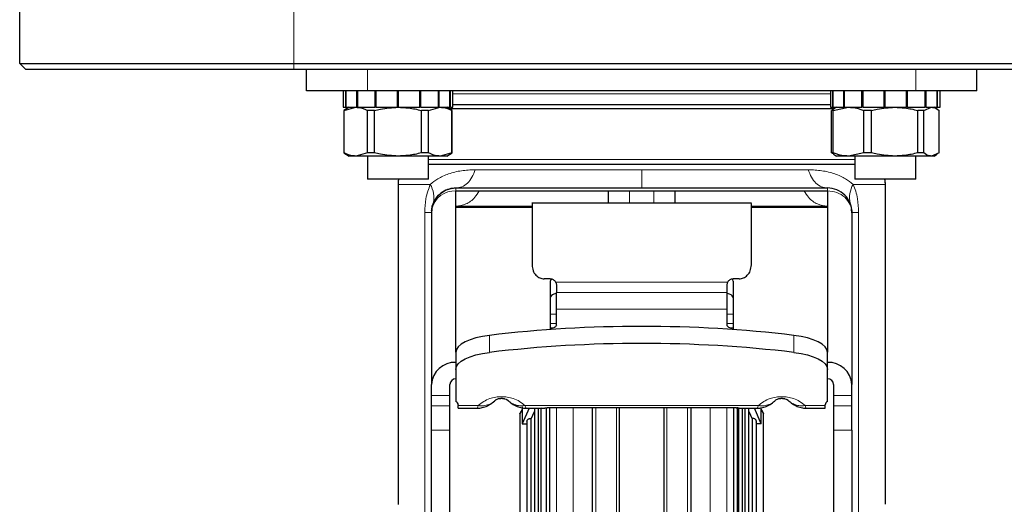
# Model space of a CAD drawing. Units: millimetres. Extents: x 0 to 210, y 0 to 297.
# Drawn here: x 50 to 58, y 202 to 205 of the extents above; entities that cross this region are included whole.
import ezdxf

# ---------------------------------------------------------------- set-up
doc = ezdxf.new("R2010")
doc.units = ezdxf.units.MM

msp = doc.modelspace()

# ---------------------------------------------------------------- linework, layer by layer
at = {"color": 7, "linetype": 'Continuous', "lineweight": 25}
for p, q in [((49.51705, 205.12568), (49.51705, 206.50068)), ((49.51705, 205.12568), (51.76705, 205.12568)), ((49.51705, 205.12568), (49.56705, 205.07568)), ((51.76705, 205.12568), (88.22705, 205.12568)), ((51.76705, 205.07568), (49.56705, 205.07568)), ((88.22705, 205.07568), (51.76705, 205.07568)), ((51.87205, 204.90068), (51.87205, 205.07568)), ((57.37205, 204.90068), (57.37205, 205.07568)), ((52.37205, 204.90068), (51.87205, 204.90068)), ((52.17205, 204.90068), (52.17205, 204.76568)), ((52.19256, 204.76568), (52.19256, 204.90068)), ((52.19565, 204.76568), (52.19565, 204.90068)), ((52.28431, 204.76568), (52.28431, 204.90068)), ((52.291, 204.76568), (52.291, 204.90068)), ((56.87205, 204.90068), (52.37205, 204.90068)), ((52.43446, 204.76568), (52.43446, 204.90068)), ((52.4436, 204.76568), (52.4436, 204.90068)), ((52.61705, 204.76568), (52.61705, 204.90068)), ((52.61775, 204.76568), (52.61775, 204.90068)), ((52.62636, 204.76568), (52.62636, 204.90068)), ((52.62705, 204.76568), (52.62705, 204.90068)), ((52.8005, 204.76568), (52.8005, 204.90068)), ((52.80964, 204.76568), (52.80964, 204.90068)), ((52.9531, 204.76568), (52.9531, 204.90068)), ((52.95979, 204.76568), (52.95979, 204.90068)), ((53.04846, 204.76568), (53.04846, 204.90068)), ((53.05155, 204.76568), (53.05155, 204.90068)), ((53.07205, 204.76568), (53.07205, 204.90068)), ((56.17205, 204.90068), (56.17205, 204.76568)), ((56.19098, 204.76568), (56.19098, 204.90068)), ((56.19395, 204.76568), (56.19395, 204.90068)), ((56.28076, 204.76568), (56.28076, 204.90068)), ((56.28737, 204.76568), (56.28737, 204.90068)), ((56.42957, 204.76568), (56.42957, 204.90068)), ((56.43865, 204.76568), (56.43865, 204.90068)), ((56.61165, 204.76568), (56.61165, 204.90068)), ((56.61309, 204.76568), (56.61309, 204.90068)), ((56.62165, 204.76568), (56.62165, 204.90068)), ((56.79553, 204.76568), (56.79553, 204.90068)), ((56.80471, 204.76568), (56.80471, 204.90068)), ((57.37205, 204.90068), (56.87205, 204.90068)), ((56.94942, 204.76568), (56.94942, 204.90068)), ((56.9562, 204.76568), (56.9562, 204.90068)), ((57.0467, 204.76568), (57.0467, 204.90068)), ((57.0499, 204.76568), (57.0499, 204.90068)), ((57.07205, 204.76568), (57.07205, 204.90068)), ((53.06904, 204.78841), (56.17572, 204.78841)), ((52.17205, 204.76568), (52.19256, 204.76568)), ((52.22205, 204.76568), (52.1778, 204.74013)), ((52.1778, 204.74013), (52.1778, 204.39123)), ((52.179, 204.74013), (52.1778, 204.74013)), ((52.179, 204.74013), (52.27564, 204.76568)), ((52.179, 204.39123), (52.179, 204.74013)), ((52.19565, 204.76568), (52.19256, 204.76568)), ((52.19565, 204.76568), (52.28431, 204.76568)), ((52.291, 204.76568), (52.28431, 204.76568)), ((52.291, 204.76568), (52.43446, 204.76568)), ((52.37228, 204.39123), (52.37228, 204.74013)), ((52.42877, 204.74013), (52.37228, 204.74013)), ((52.42877, 204.39123), (52.42877, 204.74013)), ((52.4436, 204.76568), (52.43446, 204.76568)), ((52.4436, 204.76568), (52.61705, 204.76568)), ((52.61761, 204.76568), (52.61705, 204.76568)), ((52.62705, 204.76568), (52.6265, 204.76568)), ((52.62705, 204.76568), (52.8005, 204.76568)), ((52.80964, 204.76568), (52.8005, 204.76568)), ((52.80964, 204.76568), (52.9531, 204.76568)), ((52.81533, 204.39123), (52.81533, 204.74013)), ((52.87182, 204.74013), (52.81533, 204.74013)), ((52.87182, 204.74013), (52.96846, 204.76568)), ((52.87182, 204.39123), (52.87182, 204.74013)), ((52.95979, 204.76568), (52.9531, 204.76568)), ((52.95979, 204.76568), (53.04846, 204.76568)), ((53.0663, 204.74013), (53.02205, 204.76568)), ((54.64297, 204.75382), (53.04259, 204.75382)), ((53.05155, 204.76568), (53.04846, 204.76568)), ((53.05155, 204.76568), (53.07205, 204.76568)), ((53.0651, 204.39123), (53.0651, 204.74013)), ((53.0663, 204.74013), (53.0651, 204.74013)), ((53.0663, 204.39123), (53.0663, 204.74013)), ((56.20152, 204.75382), (54.64297, 204.75382)), ((56.17205, 204.76568), (56.19098, 204.76568)), ((56.19863, 204.74901), (56.18079, 204.74013)), ((56.19309, 204.74013), (56.18079, 204.74013)), ((56.18079, 204.39123), (56.18079, 204.74013)), ((56.19395, 204.76568), (56.19098, 204.76568)), ((56.19309, 204.74013), (56.31954, 204.76568)), ((56.19309, 204.39123), (56.19309, 204.74013)), ((56.19395, 204.76568), (56.28076, 204.76568)), ((56.22205, 204.76568), (56.19727, 204.75137)), ((56.28737, 204.76568), (56.28076, 204.76568)), ((56.28737, 204.76568), (56.42957, 204.76568)), ((56.43865, 204.76568), (56.42957, 204.76568)), ((56.43865, 204.76568), (56.61165, 204.76568)), ((56.50762, 204.74013), (56.44599, 204.74013)), ((56.44599, 204.39123), (56.44599, 204.74013)), ((56.50762, 204.39123), (56.50762, 204.74013)), ((56.6128, 204.76568), (56.61165, 204.76568)), ((56.62165, 204.76568), (56.61309, 204.76568)), ((56.62165, 204.76568), (56.79553, 204.76568)), ((56.80471, 204.76568), (56.79553, 204.76568)), ((56.80471, 204.76568), (56.94942, 204.76568)), ((56.88725, 204.39123), (56.88725, 204.74013)), ((56.93658, 204.74013), (56.88725, 204.74013)), ((56.93658, 204.74013), (56.99995, 204.76568)), ((56.93658, 204.39123), (56.93658, 204.74013)), ((56.9562, 204.76568), (56.94942, 204.76568)), ((56.9562, 204.76568), (57.0467, 204.76568)), ((57.04684, 204.75137), (57.02205, 204.76568)), ((57.0499, 204.76568), (57.0467, 204.76568)), ((57.0499, 204.76568), (57.07205, 204.76568)), ((57.06331, 204.39123), (57.06331, 204.74013)), ((52.1778, 204.39123), (52.22205, 204.36568)), ((52.179, 204.39123), (52.1778, 204.39123)), ((52.37228, 204.39123), (52.27564, 204.36568)), ((52.42877, 204.39123), (52.37228, 204.39123)), ((52.87182, 204.39123), (52.81533, 204.39123)), ((53.0651, 204.39123), (52.96846, 204.36568)), ((53.02205, 204.36568), (53.0663, 204.39123)), ((53.0663, 204.39123), (53.0651, 204.39123)), ((56.18079, 204.39123), (56.19858, 204.38406)), ((56.19309, 204.39123), (56.18079, 204.39123)), ((56.19649, 204.38044), (56.22205, 204.36568)), ((56.44599, 204.39123), (56.31954, 204.36568)), ((56.50762, 204.39123), (56.44599, 204.39123)), ((56.93658, 204.39123), (56.88725, 204.39123)), ((57.06331, 204.39123), (56.99995, 204.36568)), ((57.02205, 204.36568), (57.04762, 204.38044)), ((52.27564, 204.36568), (52.22205, 204.36568)), ((52.62205, 204.36568), (52.27564, 204.36568)), ((52.37205, 204.36568), (52.37205, 204.17568)), ((52.96846, 204.36568), (52.62205, 204.36568)), ((52.87205, 204.17568), (52.87205, 204.36568)), ((54.62205, 204.29605), (52.87205, 204.29605)), ((53.02205, 204.36568), (52.96846, 204.36568)), ((56.37205, 204.29605), (54.62205, 204.29605)), ((56.31954, 204.36568), (56.22205, 204.36568)), ((56.69743, 204.36568), (56.31954, 204.36568)), ((56.37205, 204.36568), (56.37205, 204.17568)), ((56.99995, 204.36568), (56.69743, 204.36568)), ((56.87205, 204.17568), (56.87205, 204.36568)), ((57.02205, 204.36568), (56.99995, 204.36568)), ((52.87205, 204.17568), (52.37205, 204.17568)), ((52.62205, 204.13368), (52.62205, 201.50776)), ((56.87205, 204.17568), (56.37205, 204.17568)), ((56.62205, 201.51089), (56.62205, 204.13368)), ((53.09705, 204.10368), (56.14705, 204.10368)), ((53.09705, 202.75575), (53.09705, 204.08026)), ((53.09705, 204.08026), (56.14705, 204.08026)), ((54.34705, 204.08026), (54.34705, 203.97963)), ((54.89705, 203.97963), (54.89705, 204.08026)), ((56.14705, 204.08026), (56.14705, 202.75601)), ((55.52216, 203.97963), (53.72177, 203.97963)), ((53.72403, 203.97763), (53.72205, 203.97657)), ((53.72205, 203.97657), (53.72205, 203.4734)), ((55.52205, 203.97656), (55.52007, 203.97763)), ((55.52205, 203.4734), (55.52205, 203.97656)), ((52.90023, 203.93118), (52.89705, 203.89899)), ((52.89705, 203.89899), (52.89705, 202.49237)), ((52.90065, 203.93946), (52.90023, 203.93118)), ((53.09705, 203.95368), (53.72205, 203.95368)), ((55.52205, 203.95368), (56.14705, 203.95368)), ((56.34705, 203.89881), (56.34355, 203.92979)), ((56.34705, 203.89881), (56.34705, 202.49237)), ((53.72205, 203.82963), (53.72196, 203.82963)), ((55.52215, 203.82963), (55.52205, 203.82963)), ((53.87205, 203.35912), (53.82205, 203.35912)), ((53.87205, 203.33926), (53.87205, 203.20331)), ((55.42205, 203.35912), (55.37205, 203.35912)), ((55.37205, 203.33926), (55.37205, 202.94219)), ((53.92205, 203.31135), (53.92205, 203.24731)), ((53.92205, 203.10979), (53.92205, 203.24731)), ((55.32205, 203.31135), (55.32205, 203.24731)), ((55.32205, 203.24731), (55.32205, 203.10979)), ((53.87205, 203.20331), (53.87205, 202.94219)), ((53.92205, 202.97916), (53.92205, 203.10979)), ((55.32205, 203.10979), (55.32205, 202.97917)), ((53.09705, 202.75552), (53.09705, 202.61596)), ((56.14706, 202.616), (56.14706, 202.75552)), ((53.09705, 202.61596), (53.09705, 202.35218)), ((56.14705, 202.35217), (56.14705, 202.616)), ((52.89705, 202.40174), (52.89705, 202.49237)), ((53.04705, 202.40174), (53.04705, 202.49237)), ((56.19705, 202.49237), (56.19705, 202.40174)), ((56.34705, 202.40174), (56.34705, 202.49237)), ((52.89705, 202.3157), (52.89705, 202.40174)), ((53.04705, 202.3157), (53.04705, 202.40174)), ((56.19705, 202.40174), (56.19705, 202.3157)), ((56.34705, 202.3157), (56.34705, 202.40174)), ((52.89705, 202.1172), (52.89705, 202.3157)), ((53.04705, 202.1172), (53.04705, 202.3157)), ((53.11705, 202.32475), (53.11705, 202.3185)), ((53.11705, 202.29763), (53.11705, 202.3185)), ((53.11705, 202.29763), (53.28053, 202.29763)), ((53.64069, 202.3076), (53.64069, 202.1686)), ((53.69724, 202.29763), (53.64069, 202.1686)), ((53.66357, 202.29763), (53.80354, 202.29763)), ((53.74182, 202.29763), (53.74182, 196.8361)), ((53.79374, 202.29763), (53.79374, 196.7211)), ((53.837, 202.30217), (53.837, 196.60617)), ((55.39705, 202.29968), (53.84705, 202.29968)), ((53.8682, 195.75146), (53.8682, 202.29968)), ((55.37591, 202.29968), (55.37591, 195.75146)), ((55.40711, 196.60619), (55.40711, 202.30546)), ((55.41791, 202.30256), (55.41791, 196.70285)), ((55.44056, 202.29763), (55.58053, 202.29763)), ((55.45037, 196.72104), (55.45037, 202.29763)), ((55.46859, 202.29763), (55.46859, 196.81808)), ((55.50229, 196.83594), (55.50229, 202.29763)), ((55.60342, 202.1686), (55.54682, 202.29763)), ((55.60342, 202.1686), (55.60342, 202.30374)), ((55.96357, 202.29763), (56.12705, 202.29763)), ((56.12705, 202.3185), (56.12705, 202.32476)), ((56.12705, 202.29763), (56.12705, 202.3185)), ((56.19705, 202.3157), (56.19705, 202.1172)), ((56.34705, 202.1172), (56.34705, 202.3157)), ((53.62205, 202.25068), (53.62205, 202.25368)), ((53.62205, 202.25068), (53.62205, 196.40068)), ((53.71569, 202.21089), (53.74182, 202.27017)), ((53.71569, 196.93337), (53.71569, 202.21089)), ((55.50229, 202.27017), (55.52842, 202.21089)), ((55.52842, 202.21089), (55.52842, 196.93337)), ((55.62205, 202.25368), (55.62205, 202.25068)), ((55.62205, 196.40068), (55.62205, 202.25068)), ((52.89705, 201.23662), (52.89705, 202.1172)), ((53.04705, 201.23662), (53.04705, 202.1172)), ((53.64069, 202.1686), (53.68073, 202.1686)), ((53.68073, 202.18974), (53.68073, 196.95084)), ((55.56337, 196.95087), (55.56337, 202.18976)), ((55.60342, 202.1686), (55.56337, 202.1686)), ((56.19705, 202.1172), (56.19705, 201.23662)), ((56.34705, 202.1172), (56.34705, 201.23662))]:
    msp.add_line(p, q, dxfattribs=at)
at = {"color": 8, "linetype": 'Continuous', "lineweight": 18}
for p, q in [((51.76705, 206.50068), (51.76705, 205.12568)), ((51.76705, 205.12568), (51.76705, 205.07568)), ((52.37205, 204.90068), (52.37205, 205.07568)), ((56.87205, 204.90068), (56.87205, 205.07568)), ((56.17572, 204.87473), (53.06904, 204.87473)), ((54.64245, 204.33781), (52.87205, 204.33781)), ((56.37205, 204.33781), (54.64245, 204.33781)), ((52.8869, 204.13368), (52.62205, 204.13368)), ((56.62205, 204.13368), (56.3572, 204.13368)), ((53.09705, 204.10368), (53.09705, 204.08026)), ((54.52205, 203.97963), (54.52205, 204.08026)), ((54.72205, 203.97963), (54.72205, 204.08026)), ((56.14705, 204.10368), (56.14705, 204.08026)), ((52.84205, 200.04096), (52.84206, 203.90368)), ((53.09705, 203.94431), (53.72205, 203.94431)), ((55.52205, 203.94431), (56.14705, 203.94431)), ((56.40205, 203.90368), (56.40205, 200.04096)), ((53.91538, 203.33257), (55.32872, 203.33257)), ((53.92205, 203.24731), (55.32205, 203.24731)), ((53.92205, 203.10979), (55.32205, 203.10979)), ((53.87205, 203.0694), (53.92205, 203.0694)), ((55.32205, 203.0694), (55.37205, 203.0694)), ((53.92205, 202.99286), (53.87205, 202.99286)), ((55.37205, 202.99286), (55.32205, 202.99286)), ((53.37196, 202.75519), (53.37203, 202.89476)), ((55.87214, 202.75519), (55.87208, 202.89476)), ((53.04705, 202.40174), (52.89705, 202.40174)), ((56.34705, 202.40174), (56.19705, 202.40174)), ((52.89705, 202.3157), (53.04705, 202.3157)), ((53.11705, 202.3185), (53.28038, 202.3185)), ((53.66372, 202.3185), (55.58038, 202.3185)), ((53.9238, 202.29968), (53.9238, 195.47669)), ((54.24518, 202.29968), (54.24518, 195.3867)), ((54.82958, 202.29968), (54.82958, 195.37902)), ((55.18504, 202.29968), (55.18504, 195.35011)), ((55.3203, 195.47669), (55.3203, 202.29968)), ((55.96372, 202.3185), (56.12705, 202.3185)), ((56.34705, 202.3157), (56.19705, 202.3157)), ((53.04705, 202.1172), (52.89705, 202.1172)), ((56.19705, 202.1172), (56.34705, 202.1172))]:
    msp.add_line(p, q, dxfattribs=at)
at = {"color": 7, "linetype": 'Continuous', "lineweight": 25, "flags": 128}
for points in [[(52.62501, 204.17568), (52.62282, 204.15511), (52.62205, 204.13368)], [(52.62519, 204.17568), (52.62355, 204.16219), (52.62215, 204.13868)], [(56.62195, 204.13868), (56.62056, 204.16217), (56.61891, 204.17568)], [(56.62205, 204.13368), (56.62129, 204.15511), (56.6191, 204.17568)], [(53.92205, 203.23991), (53.9165, 203.23845), (53.90134, 203.23319), (53.88891, 203.22679), (53.87966, 203.21948), (53.87397, 203.21155), (53.87205, 203.20331)], [(55.37205, 203.20331), (55.37013, 203.21155), (55.36444, 203.21948), (55.3552, 203.22679), (55.34276, 203.23319), (55.32761, 203.23845), (55.32205, 203.23991)], [(53.92206, 202.97916), (53.92109, 202.97407), (53.91824, 202.96917), (53.91361, 202.96466), (53.90739, 202.9607), (53.89982, 202.95745), (53.89118, 202.95504), (53.88181, 202.95355), (53.87206, 202.95304)], [(55.37204, 202.95304), (55.36229, 202.95355), (55.35292, 202.95504), (55.34428, 202.95745), (55.33671, 202.9607), (55.33049, 202.96466), (55.32587, 202.96917), (55.32301, 202.97407), (55.32204, 202.97917)], [(53.37203, 202.89476), (53.3143, 202.88591), (53.26106, 202.87386), (53.21358, 202.85892), (53.17304, 202.84145), (53.14043, 202.82188), (53.11654, 202.80069), (53.10197, 202.77838), (53.09705, 202.75552)], [(56.14706, 202.75552), (56.14214, 202.77838), (56.12756, 202.80068), (56.10368, 202.82188), (56.07107, 202.84145), (56.03053, 202.85892), (55.98305, 202.87386), (55.9298, 202.88591), (55.87208, 202.89476)], [(53.09705, 202.61596), (53.10197, 202.63882), (53.11654, 202.66112), (53.14042, 202.68231), (53.17303, 202.70188), (53.21355, 202.71935), (53.26101, 202.73429), (53.31425, 202.74634), (53.37196, 202.75519)], [(55.87214, 202.75519), (55.92984, 202.74634), (55.98306, 202.7343), (56.03052, 202.71936), (56.07104, 202.7019), (56.10365, 202.68234), (56.12754, 202.66115), (56.14213, 202.63886), (56.14706, 202.616)], [(53.64069, 202.29022), (53.63171, 202.27247), (53.62205, 202.25368)], [(53.64069, 202.28722), (53.63171, 202.26947), (53.62205, 202.25068)], [(55.62205, 202.25368), (55.61239, 202.27247), (55.60342, 202.29022)], [(55.62205, 202.25068), (55.61239, 202.26947), (55.60342, 202.28722)]]:
    msp.add_lwpolyline(points, dxfattribs=at)
at = {"color": 8, "linetype": 'Continuous', "lineweight": 18}
for centre, radius, start, end in [((52.69384, 204.02341), 0.22233, 348.366705, 29.732959), ((56.55069, 204.02334), 0.22274, 150.306645, 191.5937), ((53.08923, 203.88611), 0.1943, 87.693609, 166.588394)]:
    msp.add_arc(centre, radius, start, end, dxfattribs=at)
at = {"color": 7, "linetype": 'Continuous', "lineweight": 25}
for centre, radius, start, end in [((56.14705, 203.90368), 0.2, 0, 90.000076), ((53.89855, 203.33681), 0.02661, 127.869495, 174.73062), ((55.34553, 203.3368), 0.02664, 5.284074, 52.238636), ((54.62205, 192.34072), 10.62781, 83.245336, 96.754674), ((54.62205, 192.20119), 10.62778, 83.244978, 96.755073), ((53.08812, 202.48252), 0.19132, 87.324663, 177.047859), ((56.15598, 202.48252), 0.19132, 2.952141, 92.675337), ((53.09482, 202.48991), 0.04783, 87.324663, 177.047859), ((56.14929, 202.48991), 0.04783, 2.952141, 92.675337), ((53.0817, 202.31997), 0.03567, 7.698945, 64.512993), ((56.16241, 202.31997), 0.03568, 115.492989, 172.283578)]:
    msp.add_arc(centre, radius, start, end, dxfattribs=at)
for points, knots in [([(52.27564, 204.76568), (52.28334, 204.7654), (52.31592, 204.76423), (52.34788, 204.75056), (52.37228, 204.74013)], [0, 0, 0, 0, 0.23646104, 1, 1, 1, 1]), ([(52.42877, 204.74013), (52.44496, 204.74402), (52.5083, 204.75925), (52.57351, 204.76294), (52.62205, 204.76568)], [0, 0, 0, 0, 0.2555699, 1, 1, 1, 1]), ([(52.62205, 204.76568), (52.65077, 204.76471), (52.71598, 204.76251), (52.77968, 204.74816), (52.81533, 204.74013)], [0, 0, 0, 0, 0.4403015, 1, 1, 1, 1]), ([(52.96846, 204.76568), (52.97616, 204.7654), (53.00874, 204.76423), (53.0407, 204.75056), (53.0651, 204.74013)], [0, 0, 0, 0, 0.23646104, 1, 1, 1, 1]), ([(56.31954, 204.76568), (56.32962, 204.7654), (56.37224, 204.76423), (56.41406, 204.75056), (56.44599, 204.74013)], [0, 0, 0, 0, 0.23646104, 1, 1, 1, 1]), ([(56.50762, 204.74013), (56.52351, 204.74402), (56.58572, 204.75925), (56.64976, 204.76294), (56.69743, 204.76568)], [0, 0, 0, 0, 0.2555699, 1, 1, 1, 1]), ([(56.69743, 204.76568), (56.72563, 204.76471), (56.78968, 204.76251), (56.85224, 204.74816), (56.88725, 204.74013)], [0, 0, 0, 0, 0.4403015, 1, 1, 1, 1]), ([(56.99995, 204.76568), (57.005, 204.7654), (57.02635, 204.76423), (57.04731, 204.75056), (57.06331, 204.74013)], [0, 0, 0, 0, 0.236461, 1, 1, 1, 1]), ([(52.27564, 204.36568), (52.26794, 204.36596), (52.23537, 204.36713), (52.20341, 204.38079), (52.179, 204.39123)], [0, 0, 0, 0, 0.23646104, 1, 1, 1, 1]), ([(52.62205, 204.36568), (52.57351, 204.36842), (52.5083, 204.37211), (52.44496, 204.38733), (52.42877, 204.39123)], [0, 0, 0, 0, 0.7444301, 1, 1, 1, 1]), ([(52.81533, 204.39123), (52.77968, 204.38319), (52.71598, 204.36884), (52.65077, 204.36665), (52.62205, 204.36568)], [0, 0, 0, 0, 0.5596985, 1, 1, 1, 1]), ([(52.96846, 204.36568), (52.96076, 204.36596), (52.92819, 204.36713), (52.89623, 204.38079), (52.87182, 204.39123)], [0, 0, 0, 0, 0.23646104, 1, 1, 1, 1]), ([(56.31954, 204.36568), (56.30946, 204.36596), (56.26684, 204.36713), (56.22502, 204.38079), (56.19309, 204.39123)], [0, 0, 0, 0, 0.23646104, 1, 1, 1, 1]), ([(56.69743, 204.36568), (56.64976, 204.36842), (56.58572, 204.37211), (56.52351, 204.38733), (56.50762, 204.39123)], [0, 0, 0, 0, 0.7444301, 1, 1, 1, 1]), ([(56.88725, 204.39123), (56.85224, 204.38319), (56.78968, 204.36884), (56.72563, 204.36665), (56.69743, 204.36568)], [0, 0, 0, 0, 0.5596985, 1, 1, 1, 1]), ([(56.99995, 204.36568), (56.9949, 204.36596), (56.97354, 204.36713), (56.95258, 204.38079), (56.93658, 204.39123)], [0, 0, 0, 0, 0.23646104, 1, 1, 1, 1]), ([(52.89827, 203.91555), (52.89891, 203.92518), (52.90043, 203.94807), (52.91585, 203.99429), (52.95243, 204.04885), (53.01855, 204.09465), (53.07089, 204.10067), (53.09705, 204.10368)], [0, 0, 0, 0, 0.0960606, 0.2282651, 0.4808322, 0.7404159, 1, 1, 1, 1]), ([(53.09705, 204.10338), (53.07834, 204.10178), (53.0395, 204.09847), (52.98495, 204.07195), (52.938, 204.03066), (52.91966, 203.99356), (52.91057, 203.97518)], [0, 0, 0, 0, 0.2338939, 0.4856012, 0.7450049, 1, 1, 1, 1]), ([(52.89827, 203.91555), (52.89865, 203.92271), (52.8997, 203.94275), (52.90632, 203.95914), (52.91057, 203.96967)], [0, 0, 0, 0, 0.3576151, 1, 1, 1, 1]), ([(52.92812, 204.0072), (52.92164, 203.99699), (52.90911, 203.97724), (52.90312, 203.95158), (52.90023, 203.93919)], [0, 0, 0, 0, 0.5173807, 1, 1, 1, 1]), ([(56.34383, 203.93097), (56.34483, 203.92656), (56.34664, 203.91859), (56.34686, 203.90787), (56.34695, 203.90309)], [0, 0, 0, 0, 0.55375553, 1, 1, 1, 1]), ([(56.34705, 203.89881), (56.34705, 203.90042), (56.34705, 203.90209), (56.34705, 203.90249), (56.34705, 203.90251)], [0, 0, 0, 0, 0.9613747, 1, 1, 1, 1]), ([(53.72205, 203.4734), (53.72376, 203.45691), (53.72698, 203.42571), (53.7472, 203.39348), (53.76811, 203.37551), (53.78515, 203.36621), (53.80337, 203.36017), (53.81584, 203.35947), (53.82205, 203.35912)], [0, 0, 0, 0, 0.2910022, 0.5506506, 0.6680561, 0.7849938, 0.893005, 1, 1, 1, 1]), ([(55.42205, 203.35912), (55.42813, 203.35946), (55.44039, 203.36015), (55.4582, 203.36588), (55.47491, 203.37479), (55.49585, 203.39242), (55.51702, 203.42465), (55.52031, 203.45649), (55.52205, 203.4734)], [0, 0, 0, 0, 0.1048103, 0.21137, 0.3235116, 0.4386651, 0.7019221, 1, 1, 1, 1]), ([(53.87205, 203.35912), (53.87631, 203.35878), (53.88501, 203.35808), (53.89705, 203.35249), (53.90794, 203.34404), (53.91281, 203.33654), (53.91538, 203.33257)], [0, 0, 0, 0, 0.2282016, 0.4655765, 0.7175151, 1, 1, 1, 1]), ([(53.91538, 203.33257), (53.91726, 203.32932), (53.92113, 203.32263), (53.92174, 203.31518), (53.92205, 203.31135)], [0, 0, 0, 0, 0.485691, 1, 1, 1, 1]), ([(55.32872, 203.33257), (55.32677, 203.32918), (55.32293, 203.32247), (55.32234, 203.31502), (55.32205, 203.31135)], [0, 0, 0, 0, 0.5064726, 1, 1, 1, 1]), ([(55.32872, 203.33257), (55.33126, 203.33648), (55.33617, 203.34406), (55.34713, 203.35252), (55.35925, 203.35811), (55.36784, 203.35879), (55.37205, 203.35912)], [0, 0, 0, 0, 0.2785626, 0.5401579, 0.774178, 1, 1, 1, 1]), ([(53.27255, 202.2986), (53.27942, 202.29848), (53.30095, 202.29812), (53.33545, 202.3073), (53.37669, 202.32576), (53.40177, 202.34604), (53.41438, 202.35624)], [0, 0, 0, 0, 0.1290169, 0.4041834, 0.7003099, 1, 1, 1, 1]), ([(53.41367, 202.35557), (53.41593, 202.35859), (53.41929, 202.3631), (53.43205, 202.37083), (53.44441, 202.37516), (53.45408, 202.37724), (53.46123, 202.37819), (53.4674, 202.37859), (53.47209, 202.37869), (53.4768, 202.37858), (53.48308, 202.37818), (53.49042, 202.37718), (53.50645, 202.37362), (53.52413, 202.36418), (53.52783, 202.35912), (53.53044, 202.35557)], [0, 0, 0, 0, 0.2512531, 0.3739983, 0.4301288, 0.455525, 0.4786685, 0.489602, 0.5003082, 0.5110652, 0.5221333, 0.5458844, 0.5724137, 0.699106, 1, 1, 1, 1]), ([(53.53002, 202.35598), (53.54262, 202.34583), (53.56766, 202.32565), (53.60878, 202.30727), (53.6432, 202.29811), (53.6647, 202.29848), (53.67156, 202.2986)], [0, 0, 0, 0, 0.29958745, 0.59568381, 0.87094694, 1, 1, 1, 1]), ([(55.57255, 202.2986), (55.57942, 202.29848), (55.60095, 202.29812), (55.63545, 202.3073), (55.67669, 202.32576), (55.70177, 202.34604), (55.71438, 202.35624)], [0, 0, 0, 0, 0.129017, 0.4041834, 0.7003099, 1, 1, 1, 1]), ([(55.71367, 202.35557), (55.71593, 202.35859), (55.71929, 202.3631), (55.73206, 202.37083), (55.74441, 202.37516), (55.75408, 202.37724), (55.76123, 202.37819), (55.76741, 202.37859), (55.7721, 202.37869), (55.77681, 202.37858), (55.78308, 202.37817), (55.79043, 202.37718), (55.80644, 202.37361), (55.82413, 202.36418), (55.82783, 202.35913), (55.83044, 202.35557)], [0, 0, 0, 0, 0.2512553, 0.3740052, 0.4301459, 0.4555353, 0.4786844, 0.4896165, 0.5003307, 0.5110804, 0.52215, 0.5458962, 0.5724326, 0.6991115, 1, 1, 1, 1]), ([(55.83002, 202.35598), (55.84262, 202.34583), (55.86766, 202.32565), (55.90878, 202.30727), (55.9432, 202.29811), (55.9647, 202.29848), (55.97156, 202.2986)], [0, 0, 0, 0, 0.2995875, 0.5956838, 0.870947, 1, 1, 1, 1]), ([(53.77552, 196.81808), (53.77552, 196.91195), (53.77552, 197.09968), (53.77552, 197.42882), (53.77552, 197.78613), (53.77552, 198.16948), (53.77552, 198.5716), (53.77552, 198.98614), (53.77552, 199.40623), (53.77552, 199.82501), (53.77552, 200.2356), (53.77552, 200.63125), (53.77552, 201.00551), (53.77552, 201.35209), (53.77552, 201.66589), (53.77552, 201.93958), (53.77552, 202.15444), (53.77552, 202.25544), (53.77552, 202.29763)], [0, 0, 0, 0, 0.0636248, 0.1272497, 0.1908745, 0.2544993, 0.3181242, 0.381749, 0.4453738, 0.5089987, 0.5726235, 0.6362484, 0.6998732, 0.763498, 0.8271229, 0.8907477, 0.9543725, 1, 1, 1, 1]), ([(53.79705, 202.29929), (53.79798, 202.29854), (53.7997, 202.29715), (53.81081, 202.29796), (53.82162, 202.29875), (53.82982, 202.29925), (53.83839, 202.29961), (53.84418, 202.29965), (53.84705, 202.29968)], [0, 0, 0, 0, 0.3220562, 0.5927262, 0.7045404, 0.8109357, 0.9062173, 1, 1, 1, 1]), ([(54.21872, 195.3382), (54.21872, 195.34479), (54.21872, 195.35796), (54.21872, 195.46388), (54.21872, 195.63098), (54.21872, 195.86261), (54.21872, 196.15314), (54.21872, 196.49805), (54.21872, 196.89131), (54.21872, 197.32624), (54.21872, 197.79537), (54.21872, 198.29069), (54.21872, 198.80372), (54.21872, 199.32568), (54.21872, 199.84763), (54.21872, 200.3607), (54.21872, 200.85585), (54.21872, 201.32561), (54.21872, 201.75821), (54.21872, 202.08632), (54.21872, 202.2492), (54.21872, 202.29968)], [0, 0, 0, 0, 0.0542034, 0.1084067, 0.1626101, 0.2168134, 0.2710168, 0.3252202, 0.3794235, 0.4336269, 0.4878303, 0.5420336, 0.596237, 0.6504403, 0.7046437, 0.7588471, 0.8130504, 0.8672538, 0.9214571, 0.9756605, 1, 1, 1, 1]), ([(54.43872, 195.32826), (54.43872, 195.33486), (54.43872, 195.34807), (54.43872, 195.45425), (54.43872, 195.62177), (54.43872, 195.85397), (54.43872, 196.14523), (54.43872, 196.491), (54.43872, 196.88525), (54.43872, 197.32126), (54.43872, 197.79156), (54.43872, 198.28811), (54.43872, 198.80242), (54.43872, 199.32568), (54.43872, 199.84893), (54.43872, 200.36328), (54.43872, 200.85966), (54.43872, 201.33061), (54.43872, 201.76421), (54.43872, 202.0905), (54.43872, 202.25147), (54.43872, 202.29968)], [0, 0, 0, 0, 0.0542666, 0.1085332, 0.1627998, 0.2170664, 0.2713331, 0.3255997, 0.3798663, 0.4341329, 0.4883995, 0.5426661, 0.5969327, 0.6511993, 0.7054659, 0.7597326, 0.8139992, 0.8682658, 0.9225324, 0.976799, 1, 1, 1, 1]), ([(54.80539, 195.32826), (54.80539, 195.33486), (54.80539, 195.34807), (54.80539, 195.45425), (54.80539, 195.62177), (54.80539, 195.85397), (54.80539, 196.14523), (54.80539, 196.491), (54.80539, 196.88525), (54.80539, 197.32126), (54.80539, 197.79156), (54.80539, 198.28811), (54.80539, 198.80242), (54.80539, 199.32568), (54.80539, 199.84893), (54.80539, 200.36328), (54.80539, 200.85966), (54.80539, 201.33061), (54.80539, 201.76421), (54.80539, 202.0905), (54.80539, 202.25147), (54.80539, 202.29968)], [0, 0, 0, 0, 0.0542666, 0.1085332, 0.1627998, 0.2170664, 0.2713331, 0.3255997, 0.3798663, 0.4341329, 0.4883995, 0.5426661, 0.5969327, 0.6511993, 0.7054659, 0.7597326, 0.8139992, 0.8682658, 0.9225324, 0.976799, 1, 1, 1, 1]), ([(55.02539, 202.29968), (55.02539, 202.2492), (55.02539, 202.08632), (55.02539, 201.75821), (55.02539, 201.32561), (55.02539, 200.85585), (55.02539, 200.3607), (55.02539, 199.84763), (55.02539, 199.32568), (55.02539, 198.80372), (55.02539, 198.29069), (55.02539, 197.79537), (55.02539, 197.32624), (55.02539, 196.89131), (55.02539, 196.49805), (55.02539, 196.15314), (55.02539, 195.86261), (55.02539, 195.63098), (55.02539, 195.46388), (55.02539, 195.35796), (55.02539, 195.34479), (55.02539, 195.3382)], [0, 0, 0, 0, 0.0243395, 0.0785429, 0.1327462, 0.1869496, 0.2411529, 0.2953563, 0.3495597, 0.403763, 0.4579664, 0.5121697, 0.5663731, 0.6205765, 0.6747798, 0.7289832, 0.7831866, 0.8373899, 0.8915933, 0.9457966, 1, 1, 1, 1]), ([(55.39705, 202.29968), (55.4, 202.29965), (55.40592, 202.29961), (55.41777, 202.2991), (55.43188, 202.29806), (55.4444, 202.29716), (55.44612, 202.29854), (55.44705, 202.29929)], [0, 0, 0, 0, 0.0961769, 0.1935355, 0.4098475, 0.678432, 1, 1, 1, 1]), ([(53.68238, 202.1825), (53.6818, 202.18395), (53.68027, 202.1878), (53.68091, 202.1946), (53.68393, 202.20193), (53.68968, 202.20799), (53.69731, 202.21205), (53.70298, 202.21256), (53.70573, 202.2128)], [0, 0, 0, 0, 0.1060583, 0.2805952, 0.4551321, 0.6402976, 0.8254631, 1, 1, 1, 1]), ([(55.56208, 202.18345), (55.5625, 202.18448), (55.56391, 202.18798), (55.56318, 202.19451), (55.56026, 202.20194), (55.55445, 202.20787), (55.54696, 202.21207), (55.54123, 202.21256), (55.53837, 202.2128)], [0, 0, 0, 0, 0.0777264, 0.2616024, 0.4450379, 0.6292505, 0.8149782, 1, 1, 1, 1])]:
    msp.add_open_spline(points, degree=3, knots=knots, dxfattribs=at)
at = {"color": 8, "linetype": 'Continuous', "lineweight": 18}
for points, knots in [([(52.8869, 204.13368), (52.9068, 204.14952), (52.95051, 204.18431), (53.03817, 204.22314), (53.14161, 204.24845), (53.21748, 204.25193), (53.25559, 204.25368)], [0, 0, 0, 0, 0.2085015, 0.457914, 0.7277106, 1, 1, 1, 1]), ([(53.25559, 204.25368), (53.30219, 204.25368), (53.39538, 204.25368), (53.5497, 204.25368), (53.7129, 204.25368), (53.88462, 204.25368), (54.063, 204.25368), (54.2465, 204.25368), (54.43342, 204.25368), (54.55917, 204.25368), (54.62205, 204.25368)], [0, 0, 0, 0, 0.12499996, 0.24999993, 0.37499991, 0.4999999, 0.62499991, 0.74999993, 0.87499996, 1, 1, 1, 1]), ([(54.62205, 204.10368), (54.62205, 204.1057), (54.62205, 204.10976), (54.62205, 204.14192), (54.62205, 204.18965), (54.62205, 204.23234), (54.62205, 204.25368)], [0, 0, 0, 0, 0.2500001, 0.5000003, 0.7500004, 1, 1, 1, 1]), ([(55.98852, 204.25368), (56.02657, 204.25193), (56.10238, 204.24843), (56.20581, 204.22311), (56.29352, 204.18429), (56.33727, 204.14952), (56.3572, 204.13368)], [0, 0, 0, 0, 0.2719116, 0.541653, 0.791241, 1, 1, 1, 1]), ([(52.84206, 203.90368), (52.84367, 203.94204), (52.84726, 204.02762), (52.87281, 204.09597), (52.8869, 204.13368)], [0, 0, 0, 0, 0.4482194, 1, 1, 1, 1]), ([(56.3572, 204.13368), (56.36472, 204.11542), (56.37953, 204.07943), (56.39738, 204.00253), (56.40026, 203.94151), (56.40205, 203.90368)], [0, 0, 0, 0, 0.2813571, 0.5544029, 1, 1, 1, 1]), ([(53.09705, 203.95368), (53.12461, 203.9576), (53.17973, 203.96544), (53.247, 204.01339), (53.27662, 204.0618), (53.28791, 204.08026)], [0, 0, 0, 0, 0.3822243, 0.7644486, 1, 1, 1, 1]), ([(56.14705, 203.95368), (56.11949, 203.9576), (56.06437, 203.96544), (55.9971, 204.01339), (55.96749, 204.0618), (55.95619, 204.08026)], [0, 0, 0, 0, 0.3822243, 0.7644486, 1, 1, 1, 1]), ([(56.34355, 203.92979), (56.34336, 203.93176), (56.34197, 203.94572), (56.3277, 203.981), (56.29187, 204.0306), (56.2255, 204.07207), (56.1732, 204.07753), (56.14705, 204.08026)], [0, 0, 0, 0, 0.023456, 0.1662763, 0.4391277, 0.7195639, 1, 1, 1, 1]), ([(53.28038, 202.3185), (53.29393, 202.33028), (53.31787, 202.35109), (53.36777, 202.37513), (53.4131, 202.38718), (53.44752, 202.39133), (53.47132, 202.39232), (53.49513, 202.39144), (53.52959, 202.38746), (53.57534, 202.37553), (53.62584, 202.3514), (53.65001, 202.33041), (53.66372, 202.3185)], [0, 0, 0, 0, 0.1780383, 0.3145567, 0.4170523, 0.4586399, 0.4988558, 0.5388437, 0.5802687, 0.6827009, 0.8199849, 1, 1, 1, 1]), ([(53.28038, 202.3185), (53.29516, 202.31747), (53.32515, 202.31537), (53.36728, 202.32646), (53.39743, 202.34058), (53.41009, 202.35356), (53.41289, 202.35642)], [0, 0, 0, 0, 0.2984054, 0.6056008, 0.9127972, 1, 1, 1, 1]), ([(53.53065, 202.35586), (53.5315, 202.35497), (53.54141, 202.34462), (53.56797, 202.33025), (53.61181, 202.31559), (53.64592, 202.3175), (53.66372, 202.3185)], [0, 0, 0, 0, 0.0268328, 0.3127354, 0.6411461, 1, 1, 1, 1]), ([(55.58038, 202.3185), (55.59395, 202.3303), (55.61791, 202.35113), (55.66789, 202.37518), (55.7133, 202.38722), (55.74773, 202.39135), (55.77152, 202.39232), (55.7953, 202.39143), (55.82975, 202.38743), (55.87544, 202.37549), (55.92588, 202.35137), (55.95003, 202.3304), (55.96372, 202.3185)], [0, 0, 0, 0, 0.1782447, 0.3149123, 0.4174548, 0.4590029, 0.4991716, 0.5391541, 0.5805381, 0.6829853, 0.8201743, 1, 1, 1, 1]), ([(55.58038, 202.3185), (55.59516, 202.31747), (55.62515, 202.31537), (55.66728, 202.32646), (55.69743, 202.34058), (55.71009, 202.35356), (55.71289, 202.35643)], [0, 0, 0, 0, 0.2984052, 0.6056003, 0.9127962, 1, 1, 1, 1]), ([(55.83065, 202.35586), (55.8315, 202.35497), (55.84141, 202.34462), (55.86797, 202.33025), (55.91181, 202.31559), (55.94592, 202.3175), (55.96372, 202.3185)], [0, 0, 0, 0, 0.0268436, 0.3127509, 0.6411578, 1, 1, 1, 1]), ([(53.27254, 202.29959), (53.27281, 202.29943), (53.27357, 202.29895), (53.27772, 202.31085), (53.28038, 202.3185)], [0, 0, 0, 0, 0.3572695, 1, 1, 1, 1]), ([(53.66372, 202.3185), (53.66639, 202.31085), (53.67054, 202.29895), (53.67129, 202.29943), (53.67156, 202.29959)], [0, 0, 0, 0, 0.6427393, 1, 1, 1, 1]), ([(54.05906, 195.35011), (54.05906, 195.35667), (54.05906, 195.36979), (54.05906, 195.4754), (54.05906, 195.64199), (54.05906, 195.87293), (54.05906, 196.16259), (54.05906, 196.50646), (54.05906, 196.89855), (54.05906, 197.33218), (54.05906, 197.79991), (54.05906, 198.29375), (54.05906, 198.80524), (54.05906, 199.32564), (54.05906, 199.84603), (54.05906, 200.35757), (54.05906, 200.85126), (54.05906, 201.31959), (54.05906, 201.751), (54.05906, 202.08129), (54.05906, 202.24648), (54.05906, 202.29968)], [0, 0, 0, 0, 0.0541272, 0.10825441, 0.16238161, 0.21650882, 0.27063602, 0.32476323, 0.37889043, 0.43301764, 0.48714484, 0.54127205, 0.59539925, 0.64952645, 0.70365366, 0.75778086, 0.81190807, 0.86603527, 0.92016248, 0.97428968, 1, 1, 1, 1]), ([(54.41452, 195.37902), (54.41452, 195.38553), (54.41452, 195.39856), (54.41452, 195.5034), (54.41452, 195.66878), (54.41452, 195.89804), (54.41452, 196.18559), (54.41452, 196.52697), (54.41452, 196.91621), (54.41452, 197.34668), (54.41452, 197.81102), (54.41452, 198.30127), (54.41452, 198.80904), (54.41452, 199.32566), (54.41452, 199.84227), (54.41452, 200.35009), (54.41452, 200.8402), (54.41452, 201.30506), (54.41452, 201.73356), (54.41452, 202.06916), (54.41452, 202.23991), (54.41452, 202.29968)], [0, 0, 0, 0, 0.0539418, 0.1078837, 0.1618255, 0.2157674, 0.2697092, 0.323651, 0.3775929, 0.4315347, 0.4854766, 0.5394184, 0.5933603, 0.6473021, 0.7012439, 0.7551858, 0.8091276, 0.8630695, 0.9170113, 0.9709531, 1, 1, 1, 1]), ([(54.99893, 195.3867), (54.99893, 195.3932), (54.99893, 195.40621), (54.99893, 195.51083), (54.99893, 195.6759), (54.99893, 195.90471), (54.99893, 196.19171), (54.99893, 196.53242), (54.99893, 196.9209), (54.99893, 197.35054), (54.99893, 197.81396), (54.99893, 198.30326), (54.99893, 198.81005), (54.99893, 199.32566), (54.99893, 199.84126), (54.99893, 200.34809), (54.99893, 200.83725), (54.99893, 201.3012), (54.99893, 201.72892), (54.99893, 202.06593), (54.99893, 202.23817), (54.99893, 202.29968)], [0, 0, 0, 0, 0.0538923, 0.1077846, 0.161677, 0.2155693, 0.2694616, 0.3233539, 0.3772462, 0.4311385, 0.4850309, 0.5389232, 0.5928155, 0.6467078, 0.7006001, 0.7544924, 0.8083848, 0.8622771, 0.9161694, 0.9700617, 1, 1, 1, 1]), ([(55.57254, 202.29959), (55.57281, 202.29943), (55.57357, 202.29895), (55.57772, 202.31085), (55.58038, 202.3185)], [0, 0, 0, 0, 0.3572699, 1, 1, 1, 1]), ([(55.96372, 202.3185), (55.96639, 202.31085), (55.97054, 202.29895), (55.97129, 202.29943), (55.97156, 202.29959)], [0, 0, 0, 0, 0.6427397, 1, 1, 1, 1])]:
    msp.add_open_spline(points, degree=3, knots=knots, dxfattribs=at)
for points in [[(53.09705, 204.10368), (53.11378, 204.10571), (53.14722, 204.10976), (53.19297, 204.14192), (53.23166, 204.18966), (53.24761, 204.23234), (53.25559, 204.25368)], [(54.62205, 204.25368), (54.68493, 204.25368), (54.81069, 204.25368), (54.9976, 204.25368), (55.1811, 204.25368), (55.35948, 204.25368), (55.53121, 204.25368), (55.69441, 204.25368), (55.84872, 204.25368), (55.94192, 204.25368), (55.98852, 204.25368)], [(56.14705, 204.10367), (56.13033, 204.10569), (56.09688, 204.10975), (56.05113, 204.14191), (56.01244, 204.18965), (55.99649, 204.23233), (55.98852, 204.25368)], [(52.89707, 203.90368), (52.89468, 203.90368), (52.8899, 203.90368), (52.85801, 203.90368), (52.84207, 203.90368)], [(56.34704, 203.90368), (56.34943, 203.90368), (56.3542, 203.90368), (56.38609, 203.90368), (56.40204, 203.90368)]]:
    msp.add_open_spline(points, degree=3, dxfattribs=at)
at = {"color": 7, "linetype": 'Continuous', "lineweight": 25}
for points in [[(53.70573, 202.2128), (53.70745, 202.21272), (53.71087, 202.21256), (53.71408, 202.21145), (53.71569, 202.21089)], [(55.53837, 202.2128), (55.53666, 202.21272), (55.53323, 202.21256), (55.53002, 202.21145), (55.52842, 202.21089)]]:
    msp.add_open_spline(points, degree=3, dxfattribs=at)

doc.saveas('drawing.dxf')
